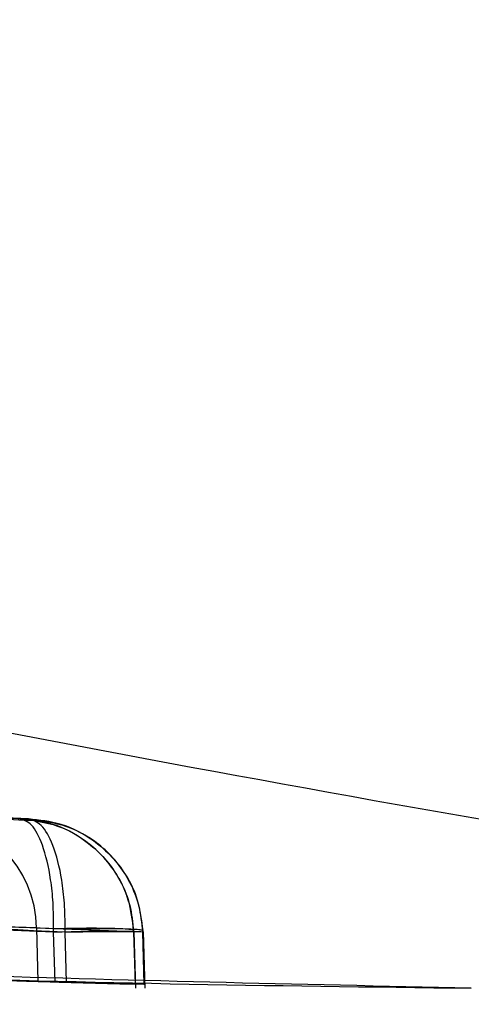
# Model space of a CAD drawing. Units: millimetres. Extents: x 14988 to 26317, y 31998 to 39787.
# Drawn here: x 19246 to 19247, y 34720 to 34722 of the extents above; entities that cross this region are included whole.
import ezdxf

# ---------------------------------------------------------------- set-up
doc = ezdxf.new("R2010")
doc.units = ezdxf.units.MM
doc.header["$LTSCALE"] = 200
doc.layers.add('OTWORY_MONTAŻOWE', color=1, linetype='Continuous')

msp = doc.modelspace()

# ---------------------------------------------------------------- linework, layer by layer
at = {"color": 7, "linetype": 'Continuous', "lineweight": 25}
for p, q in [((19245.4382, 34720.258), (19245.8464, 34720.242)), ((19245.4382, 34720.258), (19245.8464, 34720.242)), ((19245.901, 34719.9977), (19245.5759, 34720.0096)), ((19245.6736, 34720.0148), (19246.0929, 34719.9984)), ((19245.6736, 34720.0148), (19246.0929, 34719.9984)), ((19245.8644, 34720.0066), (19246.0737, 34719.999)), ((19245.8674, 34719.8911), (19245.8644, 34720.0066)), ((19245.901, 34719.9977), (19245.9011, 34720.0046)), ((19245.901, 34719.9977), (19245.9011, 34720.0046)), ((19245.9042, 34719.89), (19245.901, 34719.9977)), ((19245.9259, 34719.9971), (19245.926, 34720.0036)), ((19245.9259, 34719.9971), (19245.926, 34720.0036)), ((19245.9291, 34719.8892), (19245.9259, 34719.9971)), ((19246.0737, 34719.999), (19246.0737, 34719.9977)), ((19246.0737, 34719.9977), (19246.077, 34719.8853)), ((19246.0789, 34719.8765), (19246.0754, 34719.9983)), ((19246.0789, 34719.8765), (19246.0754, 34719.9983)), ((19246.0929, 34719.9984), (19246.0929, 34719.9971)), ((19246.0929, 34719.9971), (19246.0963, 34719.8848)), ((19246.0989, 34719.8765), (19246.0953, 34719.9978)), ((19246.0989, 34719.8765), (19246.0953, 34719.9978))]:
    msp.add_line(p, q, dxfattribs=at)
at = {"color": 7, "linetype": 'Continuous', "lineweight": 25, "flags": 128}
for points in [[(19245.901, 34719.9977), (19245.9392, 34719.9986), (19245.9749, 34719.9993), (19246.0068, 34719.9997), (19246.0337, 34719.9998), (19246.0545, 34719.9997), (19246.0684, 34719.9993), (19246.0749, 34719.9986), (19246.0737, 34719.9977)], [(19245.901, 34719.9977), (19245.9392, 34719.9986), (19245.9749, 34719.9993), (19246.0068, 34719.9997), (19246.0337, 34719.9998), (19246.0545, 34719.9997), (19246.0684, 34719.9993), (19246.0749, 34719.9986), (19246.0737, 34719.9977)], [(19245.9259, 34719.9971), (19245.9638, 34719.998), (19245.9991, 34719.9987), (19246.0305, 34719.9991), (19246.0566, 34719.9992), (19246.0766, 34719.9991), (19246.0895, 34719.9987), (19246.0951, 34719.998), (19246.0929, 34719.9971)], [(19245.9259, 34719.9971), (19245.9638, 34719.998), (19245.9991, 34719.9987), (19246.0305, 34719.9991), (19246.0566, 34719.9992), (19246.0766, 34719.9991), (19246.0895, 34719.9987), (19246.0951, 34719.998), (19246.0929, 34719.9971)]]:
    msp.add_lwpolyline(points, dxfattribs=at)
at = {"color": 7, "linetype": 'Continuous', "lineweight": 25}
for centre, radius, start, end in [((19246.8038, 34749.8765), 30, 259.97753, 268.32921), ((19245.6156, 34720.0013), 0.2488, 1.2256, 87.5071), ((19246.8038, 34749.8765), 30, 267.64937, 268.28154), ((19246.8038, 34749.8765), 30, 267.84681, 268.64863), ((19246.8038, 34749.8765), 30, 268.21127, 268.61181)]:
    msp.add_arc(centre, radius, start, end, dxfattribs=at)
for points, knots in [([(19254.1932, 34719.4016), (19253.0182, 34719.4881), (19250.7163, 34719.6575), (19247.371, 34720.1187), (19244.2048, 34720.728), (19241.2201, 34721.4996), (19238.4154, 34722.4292), (19235.7966, 34723.5215), (19233.346, 34724.7629), (19231.8742, 34725.7201), (19231.1386, 34726.1986)], [0, 0, 0, 0, 0.139013, 0.272327, 0.400688, 0.524926, 0.645959, 0.764779, 0.882433, 1, 1, 1, 1]), ([(19254.1932, 34719.4016), (19253.0182, 34719.4881), (19250.7163, 34719.6575), (19247.371, 34720.1187), (19244.2048, 34720.728), (19241.2201, 34721.4996), (19238.4154, 34722.4292), (19235.7966, 34723.5215), (19233.346, 34724.7629), (19231.8742, 34725.7201), (19231.1386, 34726.1986)], [0, 0, 0, 0, 0.139013, 0.272327, 0.400688, 0.524926, 0.645959, 0.764779, 0.882433, 1, 1, 1, 1]), ([(19231.5778, 34724.0275), (19232.1263, 34723.7178), (19233.2465, 34723.0852), (19235.034, 34722.2591), (19236.9419, 34721.5177), (19238.5793, 34721.0115), (19239.9088, 34720.6739), (19240.9087, 34720.4551), (19241.9704, 34720.2616), (19243.0936, 34720.0991), (19244.2775, 34719.9754), (19245.5211, 34719.8925), (19246.37, 34719.8819), (19246.8038, 34719.8765)], [0, 0, 0, 0, 0.117972, 0.240954, 0.368951, 0.501965, 0.562602, 0.626742, 0.694386, 0.765533, 0.840185, 0.91834, 1, 1, 1, 1]), ([(19246.8038, 34719.8765), (19246.0505, 34719.8928), (19244.6017, 34719.9241), (19242.5254, 34720.1623), (19240.6389, 34720.4974), (19239.0599, 34720.8806), (19237.7346, 34721.2718), (19236.6094, 34721.6535), (19235.5236, 34722.0701), (19234.4775, 34722.5179), (19233.4722, 34722.9945), (19232.506, 34723.4935), (19231.8847, 34723.851), (19231.5778, 34724.0275)], [0, 0, 0, 0, 0.141772, 0.272691, 0.392757, 0.50197, 0.577943, 0.652307, 0.725061, 0.796207, 0.865745, 0.933675, 1, 1, 1, 1]), ([(19231.5778, 34724.0275), (19232.1263, 34723.7178), (19233.2465, 34723.0852), (19235.034, 34722.2591), (19236.9419, 34721.5177), (19238.5793, 34721.0115), (19239.9088, 34720.6739), (19240.9087, 34720.4551), (19241.9704, 34720.2616), (19243.0936, 34720.0991), (19244.2775, 34719.9754), (19245.5211, 34719.8925), (19246.37, 34719.8819), (19246.8038, 34719.8765)], [0, 0, 0, 0, 0.117972, 0.240954, 0.368951, 0.501965, 0.562602, 0.626742, 0.694386, 0.765533, 0.840185, 0.91834, 1, 1, 1, 1]), ([(19246.8038, 34719.8765), (19246.0505, 34719.8928), (19244.6017, 34719.9241), (19242.5254, 34720.1623), (19240.6389, 34720.4974), (19239.0599, 34720.8806), (19237.7346, 34721.2718), (19236.6094, 34721.6535), (19235.5236, 34722.0701), (19234.4775, 34722.5179), (19233.4722, 34722.9945), (19232.506, 34723.4935), (19231.8847, 34723.851), (19231.5778, 34724.0275)], [0, 0, 0, 0, 0.141772, 0.2726911, 0.392757, 0.5019698, 0.5779431, 0.6523066, 0.725061, 0.7962068, 0.8657447, 0.9336755, 1, 1, 1, 1]), ([(19246.9346, 34719.7946), (19246.3555, 34719.8022), (19245.2479, 34719.8166), (19243.6609, 34719.9542), (19242.225, 34720.1494), (19240.9364, 34720.3895), (19239.7153, 34720.6722), (19238.5846, 34720.9855), (19237.5692, 34721.3117), (19236.7605, 34721.5996), (19236.3, 34721.7749), (19236.1015, 34721.8505)], [0, 0, 0, 0, 0.157577, 0.301413, 0.432108, 0.550064, 0.655537, 0.770049, 0.865482, 0.94202, 1, 1, 1, 1]), ([(19246.9346, 34719.7946), (19246.3555, 34719.8022), (19245.2479, 34719.8166), (19243.6609, 34719.9542), (19242.225, 34720.1494), (19240.9364, 34720.3895), (19239.7153, 34720.6722), (19238.5846, 34720.9855), (19237.5692, 34721.3117), (19236.7605, 34721.5996), (19236.3, 34721.7749), (19236.1015, 34721.8505)], [0, 0, 0, 0, 0.157577, 0.301413, 0.432108, 0.550064, 0.655537, 0.770049, 0.865482, 0.94202, 1, 1, 1, 1]), ([(19245.8464, 34720.242), (19245.1409, 34720.2775), (19243.7314, 34720.3486), (19242.3366, 34720.5694), (19241.6399, 34720.6796)], [0, 0, 0, 0, 0.500519, 1, 1, 1, 1]), ([(19245.8464, 34720.242), (19245.1409, 34720.2775), (19243.7314, 34720.3486), (19242.3366, 34720.5694), (19241.6399, 34720.6796)], [0, 0, 0, 0, 0.500519, 1, 1, 1, 1]), ([(19245.9259, 34719.9971), (19245.198, 34720.0329), (19243.7437, 34720.1044), (19242.3049, 34720.3339), (19241.5863, 34720.4486)], [0, 0, 0, 0, 0.500529, 1, 1, 1, 1]), ([(19245.9259, 34719.9971), (19245.198, 34720.0329), (19243.7437, 34720.1044), (19242.3049, 34720.3339), (19241.5863, 34720.4486)], [0, 0, 0, 0, 0.500529, 1, 1, 1, 1]), ([(19245.8844, 34720.2367), (19245.853, 34720.2382), (19245.7953, 34720.241), (19245.7418, 34720.2447), (19245.7173, 34720.2464)], [0, 0, 0, 0, 0.542876, 1, 1, 1, 1]), ([(19245.8844, 34720.2367), (19245.853, 34720.2382), (19245.7953, 34720.241), (19245.7418, 34720.2447), (19245.7173, 34720.2464)], [0, 0, 0, 0, 0.542878, 1, 1, 1, 1]), ([(19246.074, 34720.0014), (19246.0714, 34720.0234), (19246.0663, 34720.0656), (19246.0403, 34720.1205), (19246.0077, 34720.1633), (19245.9617, 34720.2027), (19245.9013, 34720.2348), (19245.8513, 34720.2401), (19245.8277, 34720.2426)], [0, 0, 0, 0, 0.171293, 0.328122, 0.466999, 0.591013, 0.806235, 1, 1, 1, 1]), ([(19246.074, 34720.0014), (19246.0714, 34720.0234), (19246.0663, 34720.0656), (19246.0403, 34720.1205), (19246.0077, 34720.1633), (19245.9617, 34720.2027), (19245.9013, 34720.2348), (19245.8513, 34720.2401), (19245.8277, 34720.2426)], [0, 0, 0, 0, 0.171293, 0.328122, 0.466999, 0.591013, 0.806235, 1, 1, 1, 1]), ([(19245.8277, 34720.2426), (19245.8556, 34720.2391), (19245.9127, 34720.232), (19245.9914, 34720.1839), (19246.0424, 34720.1204), (19246.0683, 34720.055), (19246.0719, 34720.018), (19246.0737, 34719.999)], [0, 0, 0, 0, 0.220229, 0.451445, 0.707977, 0.850352, 1, 1, 1, 1]), ([(19245.9011, 34720.0046), (19245.9009, 34720.0235), (19245.9006, 34720.0604), (19245.8937, 34720.1252), (19245.8787, 34720.1876), (19245.8546, 34720.2339), (19245.8365, 34720.2397), (19245.8277, 34720.2426)], [0, 0, 0, 0, 0.14961, 0.291969, 0.548509, 0.779748, 1, 1, 1, 1]), ([(19245.8277, 34720.2426), (19245.8556, 34720.2391), (19245.9127, 34720.232), (19245.9914, 34720.1839), (19246.0424, 34720.1204), (19246.0683, 34720.055), (19246.0719, 34720.018), (19246.0737, 34719.999)], [0, 0, 0, 0, 0.220229, 0.451445, 0.707977, 0.850352, 1, 1, 1, 1]), ([(19245.9011, 34720.0046), (19245.9009, 34720.0235), (19245.9006, 34720.0604), (19245.8937, 34720.1252), (19245.8787, 34720.1876), (19245.8546, 34720.2339), (19245.8365, 34720.2397), (19245.8277, 34720.2426)], [0, 0, 0, 0, 0.14961, 0.291969, 0.548509, 0.779748, 1, 1, 1, 1]), ([(19246.0942, 34720.0008), (19246.0916, 34720.0229), (19246.0864, 34720.0652), (19246.0602, 34720.1202), (19246.0273, 34720.1629), (19245.9811, 34720.2022), (19245.9205, 34720.2342), (19245.8702, 34720.2395), (19245.8464, 34720.242)], [0, 0, 0, 0, 0.1720049, 0.3290913, 0.467898, 0.5916912, 0.8064496, 1, 1, 1, 1]), ([(19246.0942, 34720.0008), (19246.0916, 34720.0229), (19246.0864, 34720.0652), (19246.0602, 34720.1202), (19246.0273, 34720.1629), (19245.9811, 34720.2022), (19245.9205, 34720.2342), (19245.8702, 34720.2395), (19245.8464, 34720.242)], [0, 0, 0, 0, 0.172005, 0.329091, 0.467898, 0.591691, 0.80645, 1, 1, 1, 1]), ([(19245.8464, 34720.242), (19245.8743, 34720.2385), (19245.9316, 34720.2315), (19246.0105, 34720.1834), (19246.0616, 34720.1198), (19246.0875, 34720.0544), (19246.0911, 34720.0174), (19246.0929, 34719.9984)], [0, 0, 0, 0, 0.220209, 0.451418, 0.707963, 0.850348, 1, 1, 1, 1]), ([(19245.926, 34720.0036), (19245.9257, 34720.0225), (19245.9252, 34720.0595), (19245.9177, 34720.1244), (19245.9014, 34720.1868), (19245.8753, 34720.2333), (19245.8559, 34720.2391), (19245.8464, 34720.242)], [0, 0, 0, 0, 0.149614, 0.291984, 0.548536, 0.779768, 1, 1, 1, 1]), ([(19245.8464, 34720.242), (19245.8743, 34720.2385), (19245.9316, 34720.2315), (19246.0105, 34720.1834), (19246.0616, 34720.1198), (19246.0875, 34720.0544), (19246.0911, 34720.0174), (19246.0929, 34719.9984)], [0, 0, 0, 0, 0.220209, 0.451418, 0.707963, 0.850348, 1, 1, 1, 1]), ([(19245.926, 34720.0036), (19245.9257, 34720.0225), (19245.9252, 34720.0595), (19245.9177, 34720.1244), (19245.9014, 34720.1868), (19245.8753, 34720.2333), (19245.8559, 34720.2391), (19245.8464, 34720.242)], [0, 0, 0, 0, 0.149614, 0.291984, 0.548536, 0.779768, 1, 1, 1, 1]), ([(19245.8644, 34720.0066), (19245.8248, 34720.0079), (19245.7458, 34720.0103), (19245.4074, 34720.0229), (19244.9631, 34720.0429), (19244.6357, 34720.062), (19244.4719, 34720.0716)], [0, 0, 0, 0, 0.250588, 0.500269, 0.750018, 1, 1, 1, 1]), ([(19245.8644, 34720.0066), (19245.8248, 34720.0079), (19245.7458, 34720.0103), (19245.4074, 34720.0229), (19244.9631, 34720.0429), (19244.6357, 34720.062), (19244.4719, 34720.0716)], [0, 0, 0, 0, 0.2505877, 0.5002694, 0.7500182, 1, 1, 1, 1]), ([(19246.0737, 34719.999), (19246.0742, 34720.0003), (19246.075, 34720.0023), (19246.0563, 34720.0041), (19246.0348, 34720.0052), (19246.0063, 34720.0057), (19245.9634, 34720.0059), (19245.9257, 34720.0051), (19245.9011, 34720.0046)], [0, 0, 0, 0, 0.239488, 0.368381, 0.5, 0.631619, 0.760512, 1, 1, 1, 1]), ([(19246.0737, 34719.999), (19246.0742, 34720.0003), (19246.075, 34720.0023), (19246.0563, 34720.0041), (19246.0348, 34720.0052), (19246.0063, 34720.0057), (19245.9634, 34720.0059), (19245.9257, 34720.0051), (19245.9011, 34720.0046)], [0, 0, 0, 0, 0.239488, 0.368381, 0.5, 0.631619, 0.760512, 1, 1, 1, 1]), ([(19246.0929, 34719.9984), (19246.0941, 34719.9996), (19246.0959, 34720.0015), (19246.0783, 34720.0033), (19246.0577, 34720.0043), (19246.03, 34720.0048), (19245.9879, 34720.0049), (19245.9504, 34720.0041), (19245.926, 34720.0036)], [0, 0, 0, 0, 0.239487, 0.36838, 0.5, 0.63162, 0.760513, 1, 1, 1, 1]), ([(19246.0929, 34719.9984), (19246.0941, 34719.9996), (19246.0959, 34720.0015), (19246.0783, 34720.0033), (19246.0577, 34720.0043), (19246.03, 34720.0048), (19245.9879, 34720.0049), (19245.9504, 34720.0041), (19245.926, 34720.0036)], [0, 0, 0, 0, 0.239487, 0.36838, 0.5, 0.63162, 0.760513, 1, 1, 1, 1]), ([(19244.4716, 34719.9673), (19244.5952, 34719.9581), (19244.8424, 34719.9397), (19245.2149, 34719.9179), (19245.5427, 34719.9025), (19245.7827, 34719.8938), (19245.8402, 34719.892), (19245.8674, 34719.8911)], [0, 0, 0, 0, 0.189387, 0.378798, 0.59263, 0.807077, 1, 1, 1, 1]), ([(19244.4716, 34719.9673), (19244.5952, 34719.9581), (19244.8424, 34719.9397), (19245.2149, 34719.9179), (19245.5427, 34719.9025), (19245.7827, 34719.8938), (19245.8402, 34719.892), (19245.8674, 34719.8911)], [0, 0, 0, 0, 0.189387, 0.378798, 0.59263, 0.807077, 1, 1, 1, 1]), ([(19246.077, 34719.8853), (19246.0777, 34719.8853), (19246.0791, 34719.8852), (19246.0583, 34719.8858), (19246.0289, 34719.8865), (19245.9896, 34719.8875), (19245.9408, 34719.8889), (19245.9114, 34719.8898), (19245.9042, 34719.89)], [0, 0, 0, 0, 0.214376, 0.428757, 0.500231, 0.71476, 0.929279, 1, 1, 1, 1]), ([(19246.077, 34719.8853), (19246.0777, 34719.8853), (19246.0791, 34719.8852), (19246.0583, 34719.8858), (19246.0289, 34719.8865), (19245.9896, 34719.8875), (19245.9408, 34719.8889), (19245.9114, 34719.8898), (19245.9042, 34719.89)], [0, 0, 0, 0, 0.214376, 0.428757, 0.500231, 0.71476, 0.929279, 1, 1, 1, 1]), ([(19246.0963, 34719.8848), (19246.0976, 34719.8848), (19246.1001, 34719.8847), (19246.0805, 34719.8852), (19246.0522, 34719.8859), (19246.0138, 34719.8869), (19245.9656, 34719.8882), (19245.9364, 34719.889), (19245.9291, 34719.8892)], [0, 0, 0, 0, 0.214391, 0.428788, 0.50023, 0.714751, 0.929263, 1, 1, 1, 1]), ([(19246.0963, 34719.8848), (19246.0976, 34719.8848), (19246.1001, 34719.8847), (19246.0805, 34719.8852), (19246.0522, 34719.8859), (19246.0138, 34719.8869), (19245.9656, 34719.8882), (19245.9364, 34719.889), (19245.9291, 34719.8892)], [0, 0, 0, 0, 0.214391, 0.428788, 0.50023, 0.714751, 0.929263, 1, 1, 1, 1])]:
    msp.add_open_spline(points, degree=3, knots=knots, dxfattribs=at)
at = {"layer": 'OTWORY_MONTAŻOWE'}
msp.add_circle((19178.5216, 34700.1834), 200, dxfattribs=at)

doc.saveas('drawing.dxf')
